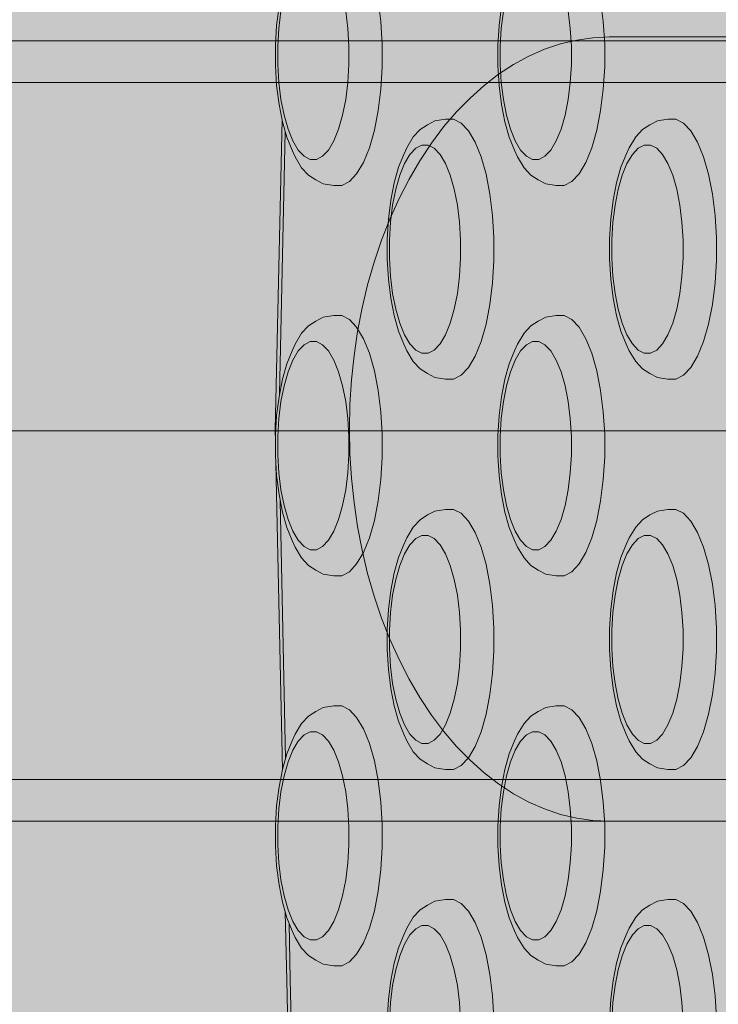
# Model space of a CAD drawing. Units: millimetres. Extents: x 12738 to 87634, y 5045 to 21265.
# Drawn here: x 17277 to 17331, y 13856 to 13932 of the extents above; entities that cross this region are included whole.
import ezdxf

# ---------------------------------------------------------------- set-up
doc = ezdxf.new("R2010")
doc.units = ezdxf.units.MM
doc.header["$MEASUREMENT"] = 0
doc.linetypes.add('Krawędzie ukryte', pattern=[510, 360, -150])
doc.linetypes.add('Kropki i Kreski', pattern=[1080, 540, -270, 0, -270])
for name, color, linetype, lineweight in [('2D - Ogólne_Nr_pióra__98', 154, 'Continuous', 13), ('Konstrukcja - Stropy_Nr_pióra__2_Nr_pióra__7_Nr_pióra__7_Nr_pióra__7', 7, 'Continuous', 13), ('Wnętrze - Umeblowanie_Nr_pióra__4_Nr_pióra__7_Nr_pióra__7_Nr_pióra__7', 7, 'Continuous', 13), ('Wnętrze - Umeblowanie_Nr_pióra__64_Nr_pióra__7_Nr_pióra__7_Nr_pióra__7', 7, 'Continuous', 13), ('Wymiarowanie - Ogólne_Nr_pióra__1', 7, 'Continuous', 13)]:
    doc.layers.add(name, color=color, linetype=linetype, lineweight=lineweight)
doc.layers.add('Wymiarowanie - Ogólne', color=7, linetype='Continuous')
doc.styles.add('GENERATED_STYLE_1', font='txt')
doc.dimstyles.new('GENERATED_STYLE__1', dxfattribs={"dimtxt": 450, "dimasz": 275.362319, "dimexe": 0.18, "dimexo": 0, "dimgap": 0.09, "dimtad": 0, "dimtih": 1, "dimtoh": 1, "dimdec": 0, "dimlfac": 0.1, "dimzin": 0, "dimdsep": 46, "dimtxsty": 'GENERATED_STYLE_1', "dimblk": 'ARROWHEAD_5', "dimblk1": 'ARROWHEAD_5', "dimblk2": 'ARROWHEAD_5', "dimcen": 0.09, "dimclrd": 7, "dimclre": 7, "dimclrt": 7, "dimazin": 0, "dimtfac": 1, "dimtdec": 4, "dimtmove": 0, "dimatfit": 3, "dimfxl": 0, "dimtolj": 1, "dimtzin": 0, "dimarcsym": 0})
doc.dimstyles.new('GENERATED_STYLE__2', dxfattribs={"dimtxt": 450, "dimasz": 275.362319, "dimexe": 0.18, "dimexo": 0, "dimgap": 0.09, "dimtad": 0, "dimdec": 0, "dimlfac": 0.1, "dimzin": 0, "dimdsep": 46, "dimtxsty": 'GENERATED_STYLE_1', "dimblk": 'ARROWHEAD_5', "dimblk1": 'ARROWHEAD_5', "dimblk2": 'ARROWHEAD_5', "dimcen": 0.09, "dimclrd": 7, "dimclre": 7, "dimclrt": 7, "dimazin": 0, "dimtfac": 1, "dimtdec": 4, "dimtmove": 0, "dimatfit": 3, "dimfxl": 0, "dimtolj": 1, "dimtzin": 0, "dimarcsym": 0})

# ---------------------------------------------------------------- blocks, each defined once
blk = doc.blocks.new('*D17')
at = {"layer": 'Wymiarowanie - Ogólne', "linetype": 'Continuous', "lineweight": 0, "true_color": 0x000000}
for points in [[(14515.713, 5316.782), (14795.617, 5241.782), (14795.617, 5391.782)], [(38241.34, 5316.782), (37961.436, 5391.782), (37961.436, 5241.782)]]:
    blk.add_hatch(color=18, dxfattribs=at).paths.add_polyline_path(points)
at = {"layer": 'Wymiarowanie - Ogólne_Nr_pióra__1', "linetype": 'Continuous'}
for p, q in [((14515.713, 5045.043), (14515.713, 5588.521)), ((38241.34, 5045.043), (38241.34, 5588.521)), ((14515.713, 5316.782), (14795.617, 5391.782)), ((14795.617, 5391.782), (14795.617, 5241.782)), ((38241.34, 5316.782), (37961.436, 5391.782)), ((37961.436, 5241.782), (37961.436, 5391.782)), ((14515.713, 5316.782), (14795.617, 5241.782)), ((14795.617, 5316.782), (25537.053, 5316.782)), ((27220, 5316.782), (37961.436, 5316.782)), ((38241.34, 5316.782), (37961.436, 5241.782))]:
    blk.add_line(p, q, dxfattribs=at)
at = {"layer": 'Wymiarowanie - Ogólne_Nr_pióra__1', "insert": (25609.155, 5091.782), "char_height": 450, "attachment_point": 7, "style": 'GENERATED_STYLE_1'}
blk.add_mtext('\\A1;{\\fArial|b0|i0|c238|p38;2\xa0373}', dxfattribs=at)
blk = doc.blocks.new('ARROWHEAD_5')
at = {"color": 0, "linetype": 'Continuous', "lineweight": 0}
blk.add_line((0, 0), (-1, 0), dxfattribs=at)
blk.add_solid([(-1, 0.2679), (0, 0), (-1, -0.2679), (-1, 0.2679)], dxfattribs=at)
blk = doc.blocks.new('*D19')
at = {"layer": 'Wymiarowanie - Ogólne', "linetype": 'Continuous', "lineweight": 0, "true_color": 0x000000}
for points in [[(13855.29, 21265.444), (13780.29, 20985.541), (13930.29, 20985.541)], [(13855.29, 6531.151), (13930.29, 6811.055), (13780.29, 6811.055)]]:
    blk.add_hatch(color=18, dxfattribs=at).paths.add_polyline_path(points)
at = {"layer": 'Wymiarowanie - Ogólne_Nr_pióra__1', "linetype": 'Continuous'}
for p, q in [((14127.029, 21265.444), (13583.551, 21265.444)), ((13855.29, 21265.444), (13780.29, 20985.541)), ((13855.29, 21265.444), (13930.29, 20985.541)), ((13930.29, 20985.541), (13780.29, 20985.541)), ((13855.29, 14739.771), (13855.29, 20985.541)), ((13855.29, 6811.055), (13855.29, 13056.824)), ((13855.29, 6531.151), (13780.29, 6811.055)), ((13780.29, 6811.055), (13930.29, 6811.055)), ((13855.29, 6531.151), (13930.29, 6811.055)), ((14127.029, 6531.151), (13583.551, 6531.151))]:
    blk.add_line(p, q, dxfattribs=at)
at = {"layer": 'Wymiarowanie - Ogólne_Nr_pióra__1', "insert": (14080.29, 13128.926), "char_height": 450, "attachment_point": 7, "rotation": 90, "style": 'GENERATED_STYLE_1'}
blk.add_mtext('\\A1;{\\fArial|b0|i0|c238|p38;1\xa0473}', dxfattribs=at)

msp = doc.modelspace()

# ---------------------------------------------------------------- hatches: boundary and pattern name
at = {"layer": '2D - Ogólne_Nr_pióra__98', "linetype": 'Continuous', "lineweight": 0, "true_color": 0x001020}
msp.add_hatch(color=168, dxfattribs=at).paths.add_polyline_path([(17796.861, 13309.685), (15796.861, 13309.685), (15796.861, 16309.685), (17796.861, 16309.685)])

# ---------------------------------------------------------------- linework, layer by layer
at = {"layer": 'Konstrukcja - Stropy_Nr_pióra__2_Nr_pióra__7_Nr_pióra__7_Nr_pióra__7', "linetype": 'Continuous', "flags": 128}
for points in [[(17301.738, 13918.856), (17302.327, 13919.16), (17302.89, 13919.758), (17303.408, 13920.633), (17303.867, 13921.758), (17304.251, 13923.098), (17304.55, 13924.613), (17304.755, 13926.258), (17304.859, 13927.981), (17304.859, 13929.731), (17304.755, 13931.454), (17304.55, 13933.098), (17304.251, 13934.613), (17303.867, 13935.954), (17303.408, 13937.079), (17302.89, 13937.953), (17302.327, 13938.552), (17301.738, 13938.856)], [(17318.839, 13918.856), (17319.428, 13919.16), (17319.991, 13919.758), (17320.509, 13920.633), (17320.968, 13921.758), (17321.352, 13923.098), (17321.651, 13924.613), (17321.856, 13926.258), (17321.96, 13927.981), (17321.96, 13929.731), (17321.856, 13931.454), (17321.651, 13933.098), (17321.352, 13934.613), (17320.968, 13935.954), (17320.509, 13937.079), (17319.991, 13937.953), (17319.428, 13938.552), (17318.839, 13938.856)], [(17299.32, 13920.856), (17298.849, 13921.099), (17298.399, 13921.578), (17297.984, 13922.277), (17297.617, 13923.177), (17297.31, 13924.25), (17297.07, 13925.462), (17296.906, 13926.777), (17296.823, 13928.156), (17296.823, 13929.556), (17296.906, 13930.934), (17297.07, 13932.25), (17297.31, 13933.462), (17297.617, 13934.534), (17297.984, 13935.434), (17298.399, 13936.134), (17298.849, 13936.613), (17299.32, 13936.856)], [(17299.799, 13936.856), (17300.27, 13936.613), (17300.72, 13936.134), (17301.135, 13935.434), (17301.502, 13934.534), (17301.809, 13933.462), (17302.049, 13932.25), (17302.213, 13930.934), (17302.296, 13929.556), (17302.296, 13928.156), (17302.213, 13926.777), (17302.049, 13925.462), (17301.809, 13924.25), (17301.502, 13923.177), (17301.135, 13922.277), (17300.72, 13921.578), (17300.27, 13921.099), (17299.799, 13920.856)], [(17316.421, 13920.856), (17315.95, 13921.099), (17315.5, 13921.578), (17315.085, 13922.277), (17314.718, 13923.177), (17314.411, 13924.25), (17314.171, 13925.462), (17314.007, 13926.777), (17313.924, 13928.156), (17313.924, 13929.556), (17314.007, 13930.934), (17314.171, 13932.25), (17314.411, 13933.462), (17314.718, 13934.534), (17315.085, 13935.434), (17315.5, 13936.134), (17315.95, 13936.613), (17316.421, 13936.856)], [(17316.9, 13936.856), (17317.371, 13936.613), (17317.821, 13936.134), (17318.236, 13935.434), (17318.603, 13934.534), (17318.91, 13933.462), (17319.15, 13932.25), (17319.314, 13930.934), (17319.397, 13929.556), (17319.397, 13928.156), (17319.314, 13926.777), (17319.15, 13925.462), (17318.91, 13924.25), (17318.603, 13923.177), (17318.236, 13922.277), (17317.821, 13921.578), (17317.371, 13921.099), (17316.9, 13920.856)], [(17296.92, 13932.618), (17296.738, 13931.16), (17296.646, 13929.632), (17296.646, 13928.08), (17296.738, 13926.551), (17296.92, 13925.093), (17297.185, 13923.749), (17297.526, 13922.56), (17297.933, 13921.563), (17298.164, 13921.05), (17298.656, 13920.22), (17299.189, 13919.652), (17299.742, 13919.286), (17300.324, 13918.986), (17301.14, 13918.856), (17301.738, 13918.856)], [(17314.021, 13932.618), (17313.839, 13931.16), (17313.747, 13929.632), (17313.747, 13928.08), (17313.839, 13926.551), (17314.021, 13925.093), (17314.286, 13923.749), (17314.627, 13922.56), (17315.034, 13921.563), (17315.265, 13921.05), (17315.757, 13920.22), (17316.29, 13919.652), (17316.843, 13919.286), (17317.425, 13918.986), (17318.241, 13918.856), (17318.839, 13918.856)], [(17297.152, 13923.917), (17296.628, 13900.076), (17296.646, 13899.211)], [(17310.325, 13923.958), (17309.727, 13923.958), (17308.911, 13923.827), (17308.33, 13923.528), (17307.777, 13923.162), (17307.243, 13922.594), (17306.751, 13921.764), (17306.52, 13921.251), (17306.114, 13920.254), (17305.773, 13919.065), (17305.507, 13917.721), (17305.326, 13916.262), (17305.233, 13914.734), (17305.233, 13913.182), (17305.326, 13911.654), (17305.507, 13910.195), (17305.773, 13908.851), (17306.114, 13907.663), (17306.52, 13906.665), (17306.751, 13906.153), (17307.243, 13905.322), (17307.777, 13904.754), (17308.33, 13904.389), (17308.911, 13904.089), (17309.727, 13903.958), (17310.325, 13903.958)], [(17310.325, 13903.958), (17310.915, 13904.262), (17311.477, 13904.86), (17311.995, 13905.735), (17312.454, 13906.86), (17312.839, 13908.2), (17313.138, 13909.716), (17313.343, 13911.36), (17313.446, 13913.083), (17313.446, 13914.833), (17313.343, 13916.556), (17313.138, 13918.2), (17312.839, 13919.716), (17312.454, 13921.056), (17311.995, 13922.181), (17311.477, 13923.056), (17310.915, 13923.654), (17310.325, 13923.958)], [(17327.426, 13923.958), (17326.828, 13923.958), (17326.012, 13923.827), (17325.431, 13923.528), (17324.878, 13923.162), (17324.344, 13922.594), (17323.852, 13921.764), (17323.621, 13921.251), (17323.215, 13920.254), (17322.874, 13919.065), (17322.608, 13917.721), (17322.427, 13916.262), (17322.334, 13914.734), (17322.334, 13913.182), (17322.427, 13911.654), (17322.608, 13910.195), (17322.874, 13908.851), (17323.215, 13907.663), (17323.621, 13906.665), (17323.852, 13906.153), (17324.344, 13905.322), (17324.878, 13904.754), (17325.431, 13904.389), (17326.012, 13904.089), (17326.828, 13903.958), (17327.426, 13903.958)], [(17327.426, 13903.958), (17328.016, 13904.262), (17328.578, 13904.86), (17329.096, 13905.735), (17329.555, 13906.86), (17329.94, 13908.2), (17330.239, 13909.716), (17330.444, 13911.36), (17330.547, 13913.083), (17330.547, 13914.833), (17330.444, 13916.556), (17330.239, 13918.2), (17329.94, 13919.716), (17329.555, 13921.056), (17329.096, 13922.181), (17328.578, 13923.056), (17328.016, 13923.654), (17327.426, 13923.958)], [(17297.404, 13922.988), (17296.958, 13902.814)], [(17307.907, 13905.958), (17307.436, 13906.201), (17306.986, 13906.68), (17306.571, 13907.38), (17306.205, 13908.28), (17305.897, 13909.352), (17305.658, 13910.564), (17305.494, 13911.88), (17305.411, 13913.258), (17305.411, 13914.658), (17305.494, 13916.037), (17305.658, 13917.352), (17305.897, 13918.564), (17306.205, 13919.637), (17306.571, 13920.536), (17306.986, 13921.236), (17307.436, 13921.715), (17307.907, 13921.958)], [(17308.386, 13921.958), (17307.907, 13921.958)], [(17308.386, 13921.958), (17308.858, 13921.715), (17309.308, 13921.236), (17309.722, 13920.536), (17310.089, 13919.637), (17310.397, 13918.564), (17310.636, 13917.352), (17310.8, 13916.037), (17310.883, 13914.658), (17310.883, 13913.258), (17310.8, 13911.88), (17310.636, 13910.564), (17310.397, 13909.352), (17310.089, 13908.28), (17309.722, 13907.38), (17309.308, 13906.68), (17308.858, 13906.201), (17308.386, 13905.958)], [(17325.008, 13905.958), (17324.537, 13906.201), (17324.087, 13906.68), (17323.672, 13907.38), (17323.306, 13908.28), (17322.998, 13909.352), (17322.759, 13910.564), (17322.595, 13911.88), (17322.512, 13913.258), (17322.512, 13914.658), (17322.595, 13916.037), (17322.759, 13917.352), (17322.998, 13918.564), (17323.306, 13919.637), (17323.672, 13920.536), (17324.087, 13921.236), (17324.537, 13921.715), (17325.008, 13921.958)], [(17325.487, 13921.958), (17325.008, 13921.958)], [(17325.487, 13921.958), (17325.959, 13921.715), (17326.409, 13921.236), (17326.823, 13920.536), (17327.19, 13919.637), (17327.498, 13918.564), (17327.737, 13917.352), (17327.901, 13916.037), (17327.984, 13914.658), (17327.984, 13913.258), (17327.901, 13911.88), (17327.737, 13910.564), (17327.498, 13909.352), (17327.19, 13908.28), (17326.823, 13907.38), (17326.409, 13906.68), (17325.959, 13906.201), (17325.487, 13905.958)], [(17299.799, 13920.856), (17299.32, 13920.856)], [(17316.9, 13920.856), (17316.421, 13920.856)], [(17301.738, 13908.856), (17301.14, 13908.856), (17300.324, 13908.725), (17299.742, 13908.425), (17299.189, 13908.06), (17298.656, 13907.492), (17298.164, 13906.661), (17297.933, 13906.149), (17297.526, 13905.151), (17297.185, 13903.962), (17296.92, 13902.618), (17296.738, 13901.16), (17296.646, 13899.632), (17296.646, 13898.08), (17296.738, 13896.551), (17296.92, 13895.093), (17297.185, 13893.749), (17297.526, 13892.56), (17297.933, 13891.563), (17298.164, 13891.05), (17298.656, 13890.22), (17299.189, 13889.652), (17299.742, 13889.286), (17300.324, 13888.986), (17301.14, 13888.856), (17301.738, 13888.856)], [(17301.738, 13888.856), (17302.327, 13889.16), (17302.89, 13889.758), (17303.408, 13890.633), (17303.867, 13891.758), (17304.251, 13893.098), (17304.55, 13894.613), (17304.755, 13896.258), (17304.859, 13897.981), (17304.859, 13899.731), (17304.755, 13901.454), (17304.55, 13903.098), (17304.251, 13904.613), (17303.867, 13905.954), (17303.408, 13907.079), (17302.89, 13907.953), (17302.327, 13908.552), (17301.738, 13908.856)], [(17318.839, 13908.856), (17318.241, 13908.856), (17317.425, 13908.725), (17316.843, 13908.425), (17316.29, 13908.06), (17315.757, 13907.492), (17315.265, 13906.661), (17315.034, 13906.149), (17314.627, 13905.151), (17314.286, 13903.962), (17314.021, 13902.618), (17313.839, 13901.16), (17313.747, 13899.632), (17313.747, 13898.08), (17313.839, 13896.551), (17314.021, 13895.093), (17314.286, 13893.749), (17314.627, 13892.56), (17315.034, 13891.563), (17315.265, 13891.05), (17315.757, 13890.22), (17316.29, 13889.652), (17316.843, 13889.286), (17317.425, 13888.986), (17318.241, 13888.856), (17318.839, 13888.856)], [(17318.839, 13888.856), (17319.428, 13889.16), (17319.991, 13889.758), (17320.509, 13890.633), (17320.968, 13891.758), (17321.352, 13893.098), (17321.651, 13894.613), (17321.856, 13896.258), (17321.96, 13897.981), (17321.96, 13899.731), (17321.856, 13901.454), (17321.651, 13903.098), (17321.352, 13904.613), (17320.968, 13905.954), (17320.509, 13907.079), (17319.991, 13907.953), (17319.428, 13908.552), (17318.839, 13908.856)], [(17299.32, 13890.856), (17298.849, 13891.099), (17298.399, 13891.578), (17297.984, 13892.277), (17297.617, 13893.177), (17297.31, 13894.25), (17297.07, 13895.462), (17296.906, 13896.777), (17296.823, 13898.156), (17296.823, 13899.556), (17296.906, 13900.934), (17297.07, 13902.25), (17297.31, 13903.462), (17297.617, 13904.534), (17297.984, 13905.434), (17298.399, 13906.134), (17298.849, 13906.613), (17299.32, 13906.856)], [(17299.799, 13906.856), (17299.32, 13906.856)], [(17299.799, 13906.856), (17300.27, 13906.613), (17300.72, 13906.134), (17301.135, 13905.434), (17301.502, 13904.534), (17301.809, 13903.462), (17302.049, 13902.25), (17302.213, 13900.934), (17302.296, 13899.556), (17302.296, 13898.156), (17302.213, 13896.777), (17302.049, 13895.462), (17301.809, 13894.25), (17301.502, 13893.177), (17301.135, 13892.277), (17300.72, 13891.578), (17300.27, 13891.099), (17299.799, 13890.856)], [(17316.421, 13890.856), (17315.95, 13891.099), (17315.5, 13891.578), (17315.085, 13892.277), (17314.718, 13893.177), (17314.411, 13894.25), (17314.171, 13895.462), (17314.007, 13896.777), (17313.924, 13898.156), (17313.924, 13899.556), (17314.007, 13900.934), (17314.171, 13902.25), (17314.411, 13903.462), (17314.718, 13904.534), (17315.085, 13905.434), (17315.5, 13906.134), (17315.95, 13906.613), (17316.421, 13906.856)], [(17316.9, 13906.856), (17316.421, 13906.856)], [(17316.9, 13906.856), (17317.371, 13906.613), (17317.821, 13906.134), (17318.236, 13905.434), (17318.603, 13904.534), (17318.91, 13903.462), (17319.15, 13902.25), (17319.314, 13900.934), (17319.397, 13899.556), (17319.397, 13898.156), (17319.314, 13896.777), (17319.15, 13895.462), (17318.91, 13894.25), (17318.603, 13893.177), (17318.236, 13892.277), (17317.821, 13891.578), (17317.371, 13891.099), (17316.9, 13890.856)], [(17308.386, 13905.958), (17307.907, 13905.958)], [(17325.487, 13905.958), (17325.008, 13905.958)], [(17296.682, 13897.479), (17297.185, 13873.962), (17296.92, 13872.618), (17296.738, 13871.16), (17296.646, 13869.632), (17296.646, 13868.08), (17296.738, 13866.551), (17296.92, 13865.093), (17297.185, 13863.749), (17297.526, 13862.56), (17297.933, 13861.563), (17298.164, 13861.05), (17298.656, 13860.22), (17299.189, 13859.652), (17299.742, 13859.286), (17300.324, 13858.986), (17301.14, 13858.856), (17301.738, 13858.856)], [(17297.012, 13894.624), (17297.429, 13874.81)], [(17310.325, 13893.958), (17309.727, 13893.958), (17308.911, 13893.827), (17308.33, 13893.528), (17307.777, 13893.162), (17307.243, 13892.594), (17306.751, 13891.764), (17306.52, 13891.251), (17306.114, 13890.254), (17305.773, 13889.065), (17305.507, 13887.721), (17305.326, 13886.262), (17305.233, 13884.734), (17305.233, 13883.182), (17305.326, 13881.654), (17305.507, 13880.195), (17305.773, 13878.851), (17306.114, 13877.663), (17306.52, 13876.665), (17306.751, 13876.153), (17307.243, 13875.322), (17307.777, 13874.754), (17308.33, 13874.389), (17308.911, 13874.089), (17309.727, 13873.958), (17310.325, 13873.958)], [(17310.325, 13873.958), (17310.915, 13874.262), (17311.477, 13874.86), (17311.995, 13875.735), (17312.454, 13876.86), (17312.839, 13878.2), (17313.138, 13879.716), (17313.343, 13881.36), (17313.446, 13883.083), (17313.446, 13884.833), (17313.343, 13886.556), (17313.138, 13888.2), (17312.839, 13889.716), (17312.454, 13891.056), (17311.995, 13892.181), (17311.477, 13893.056), (17310.915, 13893.654), (17310.325, 13893.958)], [(17327.426, 13893.958), (17326.828, 13893.958), (17326.012, 13893.827), (17325.431, 13893.528), (17324.878, 13893.162), (17324.344, 13892.594), (17323.852, 13891.764), (17323.621, 13891.251), (17323.215, 13890.254), (17322.874, 13889.065), (17322.608, 13887.721), (17322.427, 13886.262), (17322.334, 13884.734), (17322.334, 13883.182), (17322.427, 13881.654), (17322.608, 13880.195), (17322.874, 13878.851), (17323.215, 13877.663), (17323.621, 13876.665), (17323.852, 13876.153), (17324.344, 13875.322), (17324.878, 13874.754), (17325.431, 13874.389), (17326.012, 13874.089), (17326.828, 13873.958), (17327.426, 13873.958)], [(17327.426, 13873.958), (17328.016, 13874.262), (17328.578, 13874.86), (17329.096, 13875.735), (17329.555, 13876.86), (17329.94, 13878.2), (17330.239, 13879.716), (17330.444, 13881.36), (17330.547, 13883.083), (17330.547, 13884.833), (17330.444, 13886.556), (17330.239, 13888.2), (17329.94, 13889.716), (17329.555, 13891.056), (17329.096, 13892.181), (17328.578, 13893.056), (17328.016, 13893.654), (17327.426, 13893.958)], [(17307.907, 13875.958), (17307.436, 13876.201), (17306.986, 13876.68), (17306.571, 13877.38), (17306.205, 13878.28), (17305.897, 13879.352), (17305.658, 13880.564), (17305.494, 13881.88), (17305.411, 13883.258), (17305.411, 13884.658), (17305.494, 13886.037), (17305.658, 13887.352), (17305.897, 13888.564), (17306.205, 13889.637), (17306.571, 13890.536), (17306.986, 13891.236), (17307.436, 13891.715), (17307.907, 13891.958)], [(17308.386, 13891.958), (17307.907, 13891.958)], [(17308.386, 13891.958), (17308.858, 13891.715), (17309.308, 13891.236), (17309.722, 13890.536), (17310.089, 13889.637), (17310.397, 13888.564), (17310.636, 13887.352), (17310.8, 13886.037), (17310.883, 13884.658), (17310.883, 13883.258), (17310.8, 13881.88), (17310.636, 13880.564), (17310.397, 13879.352), (17310.089, 13878.28), (17309.722, 13877.38), (17309.308, 13876.68), (17308.858, 13876.201), (17308.386, 13875.958)], [(17325.008, 13875.958), (17324.537, 13876.201), (17324.087, 13876.68), (17323.672, 13877.38), (17323.306, 13878.28), (17322.998, 13879.352), (17322.759, 13880.564), (17322.595, 13881.88), (17322.512, 13883.258), (17322.512, 13884.658), (17322.595, 13886.037), (17322.759, 13887.352), (17322.998, 13888.564), (17323.306, 13889.637), (17323.672, 13890.536), (17324.087, 13891.236), (17324.537, 13891.715), (17325.008, 13891.958)], [(17325.487, 13891.958), (17325.008, 13891.958)], [(17325.487, 13891.958), (17325.959, 13891.715), (17326.409, 13891.236), (17326.823, 13890.536), (17327.19, 13889.637), (17327.498, 13888.564), (17327.737, 13887.352), (17327.901, 13886.037), (17327.984, 13884.658), (17327.984, 13883.258), (17327.901, 13881.88), (17327.737, 13880.564), (17327.498, 13879.352), (17327.19, 13878.28), (17326.823, 13877.38), (17326.409, 13876.68), (17325.959, 13876.201), (17325.487, 13875.958)], [(17299.799, 13890.856), (17299.32, 13890.856)], [(17316.9, 13890.856), (17316.421, 13890.856)], [(17301.738, 13878.856), (17301.14, 13878.856), (17300.324, 13878.725), (17299.742, 13878.425), (17299.189, 13878.06), (17298.656, 13877.492), (17298.164, 13876.661), (17297.933, 13876.149), (17297.526, 13875.151), (17297.185, 13873.962)], [(17301.738, 13858.856), (17302.327, 13859.16), (17302.89, 13859.758), (17303.408, 13860.633), (17303.867, 13861.758), (17304.251, 13863.098), (17304.55, 13864.613), (17304.755, 13866.258), (17304.859, 13867.981), (17304.859, 13869.731), (17304.755, 13871.454), (17304.55, 13873.098), (17304.251, 13874.613), (17303.867, 13875.954), (17303.408, 13877.079), (17302.89, 13877.953), (17302.327, 13878.552), (17301.738, 13878.856)], [(17318.839, 13878.856), (17318.241, 13878.856), (17317.425, 13878.725), (17316.843, 13878.425), (17316.29, 13878.06), (17315.757, 13877.492), (17315.265, 13876.661), (17315.034, 13876.149), (17314.627, 13875.151), (17314.286, 13873.962), (17314.021, 13872.618), (17313.839, 13871.16), (17313.747, 13869.632), (17313.747, 13868.08), (17313.839, 13866.551), (17314.021, 13865.093), (17314.286, 13863.749), (17314.627, 13862.56), (17315.034, 13861.563), (17315.265, 13861.05), (17315.757, 13860.22), (17316.29, 13859.652), (17316.843, 13859.286), (17317.425, 13858.986), (17318.241, 13858.856), (17318.839, 13858.856)], [(17318.839, 13858.856), (17319.428, 13859.16), (17319.991, 13859.758), (17320.509, 13860.633), (17320.968, 13861.758), (17321.352, 13863.098), (17321.651, 13864.613), (17321.856, 13866.258), (17321.96, 13867.981), (17321.96, 13869.731), (17321.856, 13871.454), (17321.651, 13873.098), (17321.352, 13874.613), (17320.968, 13875.954), (17320.509, 13877.079), (17319.991, 13877.953), (17319.428, 13878.552), (17318.839, 13878.856)], [(17299.32, 13860.856), (17298.849, 13861.099), (17298.399, 13861.578), (17297.984, 13862.277), (17297.617, 13863.177), (17297.31, 13864.25), (17297.07, 13865.462), (17296.906, 13866.777), (17296.823, 13868.156), (17296.823, 13869.556), (17296.906, 13870.934), (17297.07, 13872.25), (17297.31, 13873.462), (17297.617, 13874.534), (17297.984, 13875.434), (17298.399, 13876.134), (17298.849, 13876.613), (17299.32, 13876.856)], [(17299.799, 13876.856), (17299.32, 13876.856)], [(17299.799, 13876.856), (17300.27, 13876.613), (17300.72, 13876.134), (17301.135, 13875.434), (17301.502, 13874.534), (17301.809, 13873.462), (17302.049, 13872.25), (17302.213, 13870.934), (17302.296, 13869.556), (17302.296, 13868.156), (17302.213, 13866.777), (17302.049, 13865.462), (17301.809, 13864.25), (17301.502, 13863.177), (17301.135, 13862.277), (17300.72, 13861.578), (17300.27, 13861.099), (17299.799, 13860.856)], [(17316.421, 13860.856), (17315.95, 13861.099), (17315.5, 13861.578), (17315.085, 13862.277), (17314.718, 13863.177), (17314.411, 13864.25), (17314.171, 13865.462), (17314.007, 13866.777), (17313.924, 13868.156), (17313.924, 13869.556), (17314.007, 13870.934), (17314.171, 13872.25), (17314.411, 13873.462), (17314.718, 13874.534), (17315.085, 13875.434), (17315.5, 13876.134), (17315.95, 13876.613), (17316.421, 13876.856)], [(17316.9, 13876.856), (17316.421, 13876.856)], [(17316.9, 13876.856), (17317.371, 13876.613), (17317.821, 13876.134), (17318.236, 13875.434), (17318.603, 13874.534), (17318.91, 13873.462), (17319.15, 13872.25), (17319.314, 13870.934), (17319.397, 13869.556), (17319.397, 13868.156), (17319.314, 13866.777), (17319.15, 13865.462), (17318.91, 13864.25), (17318.603, 13863.177), (17318.236, 13862.277), (17317.821, 13861.578), (17317.371, 13861.099), (17316.9, 13860.856)], [(17308.386, 13875.958), (17307.907, 13875.958)], [(17325.487, 13875.958), (17325.008, 13875.958)], [(17310.325, 13863.958), (17309.727, 13863.958), (17308.911, 13863.827), (17308.33, 13863.528), (17307.777, 13863.162), (17307.243, 13862.594), (17306.751, 13861.764), (17306.52, 13861.251), (17306.114, 13860.254), (17305.773, 13859.065), (17305.507, 13857.721), (17305.326, 13856.262), (17305.233, 13854.734)], [(17310.325, 13843.958), (17310.915, 13844.262), (17311.477, 13844.86), (17311.995, 13845.735), (17312.454, 13846.86), (17312.839, 13848.2), (17313.138, 13849.716), (17313.343, 13851.36), (17313.446, 13853.083), (17313.446, 13854.833), (17313.343, 13856.556), (17313.138, 13858.2), (17312.839, 13859.716), (17312.454, 13861.056), (17311.995, 13862.181), (17311.477, 13863.056), (17310.915, 13863.654), (17310.325, 13863.958)], [(17327.426, 13863.958), (17326.828, 13863.958), (17326.012, 13863.827), (17325.431, 13863.528), (17324.878, 13863.162), (17324.344, 13862.594), (17323.852, 13861.764), (17323.621, 13861.251), (17323.215, 13860.254), (17322.874, 13859.065), (17322.608, 13857.721), (17322.427, 13856.262), (17322.334, 13854.734)], [(17327.426, 13843.958), (17328.016, 13844.262), (17328.578, 13844.86), (17329.096, 13845.735), (17329.555, 13846.86), (17329.94, 13848.2), (17330.239, 13849.716), (17330.444, 13851.36), (17330.547, 13853.083), (17330.547, 13854.833), (17330.444, 13856.556), (17330.239, 13858.2), (17329.94, 13859.716), (17329.555, 13861.056), (17329.096, 13862.181), (17328.578, 13863.056), (17328.016, 13863.654), (17327.426, 13863.958)], [(17297.404, 13862.988), (17297.514, 13857.735), (17297.711, 13849.156), (17297.957, 13846.203)], [(17297.694, 13862.148), (17297.785, 13857.818), (17297.973, 13849.354), (17298.194, 13846.712)], [(17307.907, 13845.958), (17307.436, 13846.201), (17306.986, 13846.68), (17306.571, 13847.38), (17306.205, 13848.28), (17305.897, 13849.352), (17305.658, 13850.564), (17305.494, 13851.88), (17305.411, 13853.258), (17305.411, 13854.658), (17305.494, 13856.037), (17305.658, 13857.352), (17305.897, 13858.564), (17306.205, 13859.637), (17306.571, 13860.536), (17306.986, 13861.236), (17307.436, 13861.715), (17307.907, 13861.958)], [(17308.386, 13861.958), (17307.907, 13861.958)], [(17308.386, 13861.958), (17308.858, 13861.715), (17309.308, 13861.236), (17309.722, 13860.536), (17310.089, 13859.637), (17310.397, 13858.564), (17310.636, 13857.352), (17310.8, 13856.037), (17310.883, 13854.658), (17310.883, 13853.258), (17310.8, 13851.88), (17310.636, 13850.564), (17310.397, 13849.352), (17310.089, 13848.28), (17309.722, 13847.38), (17309.308, 13846.68), (17308.858, 13846.201), (17308.386, 13845.958)], [(17325.008, 13845.958), (17324.537, 13846.201), (17324.087, 13846.68), (17323.672, 13847.38), (17323.306, 13848.28), (17322.998, 13849.352), (17322.759, 13850.564), (17322.595, 13851.88), (17322.512, 13853.258), (17322.512, 13854.658), (17322.595, 13856.037), (17322.759, 13857.352), (17322.998, 13858.564), (17323.306, 13859.637), (17323.672, 13860.536), (17324.087, 13861.236), (17324.537, 13861.715), (17325.008, 13861.958)], [(17325.487, 13861.958), (17325.008, 13861.958)], [(17325.487, 13861.958), (17325.959, 13861.715), (17326.409, 13861.236), (17326.823, 13860.536), (17327.19, 13859.637), (17327.498, 13858.564), (17327.737, 13857.352), (17327.901, 13856.037), (17327.984, 13854.658), (17327.984, 13853.258), (17327.901, 13851.88), (17327.737, 13850.564), (17327.498, 13849.352), (17327.19, 13848.28), (17326.823, 13847.38), (17326.409, 13846.68), (17325.959, 13846.201), (17325.487, 13845.958)], [(17299.799, 13860.856), (17299.32, 13860.856)], [(17316.9, 13860.856), (17316.421, 13860.856)]]:
    msp.add_lwpolyline(points, dxfattribs=at)
at = {"layer": 'Wnętrze - Umeblowanie_Nr_pióra__4_Nr_pióra__7_Nr_pióra__7_Nr_pióra__7', "linetype": 'Continuous'}
for p, q in [((17381.509, 13929.981), (16930.793, 13929.981)), ((16930.793, 13869.981), (17381.509, 13869.981))]:
    msp.add_line(p, q, dxfattribs=at)
at = {"layer": 'Wnętrze - Umeblowanie_Nr_pióra__4_Nr_pióra__7_Nr_pióra__7_Nr_pióra__7', "linetype": 'Krawędzie ukryte'}
for p, q in [((17381.509, 13926.781), (16930.793, 13926.781)), ((17381.509, 13873.181), (16930.793, 13873.181))]:
    msp.add_line(p, q, dxfattribs=at)
at = {"layer": 'Wnętrze - Umeblowanie_Nr_pióra__4_Nr_pióra__7_Nr_pióra__7_Nr_pióra__7', "linetype": 'Continuous', "flags": 128}
msp.add_lwpolyline([(17460.431, 13930.274), (17322.315, 13930.274), (17321.06, 13930.214), (17319.81, 13930.036), (17318.57, 13929.739), (17317.345, 13929.326), (17316.14, 13928.798), (17314.959, 13928.156), (17313.807, 13927.404), (17312.689, 13926.544), (17311.608, 13925.58), (17310.57, 13924.515), (17309.578, 13923.354), (17308.636, 13922.102), (17307.749, 13920.763), (17306.919, 13919.342), (17306.149, 13917.845), (17305.444, 13916.279), (17304.805, 13914.648), (17304.235, 13912.961), (17303.736, 13911.222), (17303.311, 13909.44), (17302.961, 13907.622), (17302.687, 13905.773), (17302.491, 13903.902), (17302.373, 13902.017), (17302.333, 13900.124), (17302.373, 13898.23), (17302.491, 13896.345), (17302.687, 13894.474), (17302.961, 13892.626), (17303.311, 13890.807), (17303.736, 13889.025), (17304.235, 13887.286), (17304.805, 13885.599), (17305.444, 13883.968), (17306.149, 13882.402), (17306.919, 13880.905), (17307.749, 13879.484), (17308.636, 13878.145), (17309.578, 13876.893), (17310.57, 13875.732), (17311.608, 13874.667), (17312.689, 13873.703), (17313.807, 13872.843), (17314.959, 13872.091), (17316.14, 13871.449), (17317.345, 13870.921), (17318.57, 13870.508), (17319.81, 13870.211), (17321.06, 13870.033), (17322.315, 13869.974), (17460.431, 13869.974)], dxfattribs=at)
at = {"layer": 'Wnętrze - Umeblowanie_Nr_pióra__64_Nr_pióra__7_Nr_pióra__7_Nr_pióra__7', "linetype": 'Kropki i Kreski'}
msp.add_line((17381.509, 13899.981), (16930.793, 13899.981), dxfattribs=at)

# ---------------------------------------------------------------- dimensions: what is measured, and where the dimension line sits
at = {"layer": 'Wymiarowanie - Ogólne', "linetype": 'Continuous'}
dim = msp.add_linear_dim(base=(13855.29, 21265.444), p1=(19389.083, 6531.151), p2=(22121.517, 21265.444), angle=90, dimstyle='GENERATED_STYLE__2', dxfattribs=at)
dim.commit()
dim.dimension.update_dxf_attribs({"geometry": '*D19', "text_midpoint": (13855.29, 13898.298), "dimtype": 160, "text_rotation": 90})
dim = msp.add_linear_dim(base=(38241.34, 5316.782), p1=(14515.713, 8213.885), p2=(38241.34, 15863.996), dimstyle='GENERATED_STYLE__1', dxfattribs=at)
dim.commit()
dim.dimension.update_dxf_attribs({"geometry": '*D17', "text_midpoint": (26378.526, 5316.782), "dimtype": 160})

doc.saveas('drawing.dxf')
